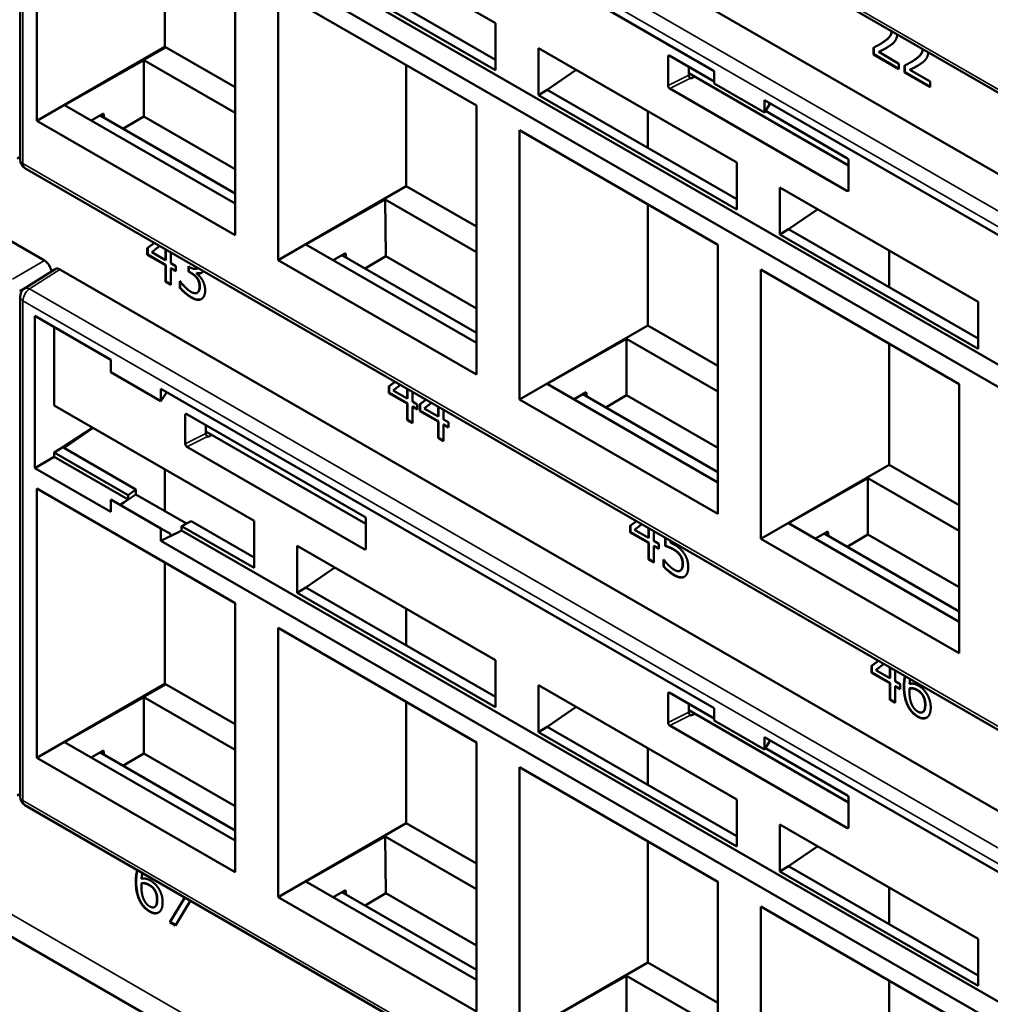
# Model space of a CAD drawing. Units: inches. Extents: x 0.1 to 33.9, y 0.6 to 21.4.
# Drawn here: x 30.5 to 31.9, y 13.5 to 15 of the extents above; entities that cross this region are included whole.
import ezdxf

# ---------------------------------------------------------------- set-up
doc = ezdxf.new("R2010")
doc.units = ezdxf.units.IN
doc.header["$MEASUREMENT"] = 0
doc.layers.add('Visible (ANSI)', color=7, linetype='Continuous', lineweight=50)
doc.layers.add('Visible Narrow (ANSI)', color=7, linetype='Continuous', lineweight=35)

msp = doc.modelspace()

# ---------------------------------------------------------------- linework, layer by layer
at = {"layer": 'Visible (ANSI)'}
for p, q in [((23.6172, 17.5462), (32.9775, 12.142)), ((30.4932, 14.6455), (28.287, 15.9192)), ((32.6667, 14.4954), (30.4631, 15.7676)), ((32.7232, 14.3378), (30.517, 15.6115)), ((30.4556, 14.8008), (30.4556, 15.5695)), ((30.6723, 15.4281), (31.5232, 14.9369)), ((30.4813, 14.8606), (30.4813, 15.2745)), ((32.4779, 14.1861), (30.7041, 15.2102)), ((32.4513, 14.1672), (30.6723, 15.1943)), ((30.8817, 15.1866), (31.1866, 15.0106)), ((30.6784, 15.1607), (30.6784, 14.9744)), ((31.1866, 14.9384), (30.8817, 15.1145)), ((30.8949, 15.1227), (31.1866, 14.9543)), ((30.7862, 15.0985), (30.7862, 14.6845)), ((30.8525, 14.6463), (30.8525, 15.0602)), ((30.8525, 15.0602), (31.1574, 14.8842)), ((31.1866, 15.0106), (31.1866, 14.9384)), ((31.7773, 14.9778), (31.7778, 14.9782)), ((30.6784, 14.9744), (30.4813, 14.8606)), ((30.6801, 14.9734), (30.7862, 14.9122)), ((31.2529, 14.9723), (31.5578, 14.7962)), ((31.2529, 14.9001), (31.2529, 14.9723)), ((31.768, 14.9624), (31.768, 14.9729)), ((31.768, 14.9624), (31.7685, 14.9628)), ((31.8072, 14.9398), (31.768, 14.9624)), ((31.7685, 14.9731), (31.7685, 14.9628)), ((31.7685, 14.9628), (31.8072, 14.9404)), ((31.776, 14.9663), (31.7765, 14.9667)), ((31.776, 14.9663), (31.8072, 14.9483)), ((30.6457, 14.9538), (30.5237, 14.8847)), ((30.6457, 14.9538), (30.7862, 14.8727)), ((30.6457, 14.9538), (30.6457, 14.8673)), ((31.4521, 14.9147), (31.4521, 14.959)), ((31.4548, 14.9605), (31.5232, 14.921)), ((31.8072, 14.9483), (31.8072, 14.9398)), ((31.825, 14.9503), (31.8256, 14.9506)), ((31.0496, 14.9464), (31.0496, 14.7601)), ((31.2661, 14.9083), (31.311, 14.9387)), ((31.4838, 14.9437), (31.4838, 14.9306)), ((31.7298, 14.7919), (31.4838, 14.9339)), ((31.5232, 14.9179), (31.5232, 14.9369)), ((31.8157, 14.9349), (31.8157, 14.9453)), ((31.8157, 14.9349), (31.8163, 14.9352)), ((31.855, 14.9122), (31.8157, 14.9349)), ((31.8163, 14.9456), (31.8163, 14.9352)), ((31.8163, 14.9352), (31.855, 14.9128)), ((31.8237, 14.9388), (31.8242, 14.9391)), ((31.8237, 14.9388), (31.855, 14.9207)), ((31.4865, 14.926), (31.4876, 14.9254)), ((31.4876, 14.9254), (31.4934, 14.9284)), ((31.6004, 14.8733), (31.5232, 14.9179)), ((31.855, 14.9207), (31.855, 14.9122)), ((31.2529, 14.9001), (31.2661, 14.9083)), ((31.2661, 14.9083), (31.5578, 14.7399)), ((31.7272, 14.7528), (31.4548, 14.9101)), ((31.5578, 14.7241), (31.2529, 14.9001)), ((31.6004, 14.8923), (32.4513, 14.4011)), ((31.6004, 14.8923), (31.6004, 14.8733)), ((31.6093, 14.8872), (31.6004, 14.8733)), ((30.7862, 14.7331), (30.5237, 14.8847)), ((30.5839, 14.8717), (30.565, 14.8608)), ((30.585, 14.865), (30.5839, 14.8717)), ((31.1574, 14.8842), (31.1574, 14.4702)), ((31.4209, 14.8753), (31.4209, 14.819)), ((31.6019, 14.8756), (31.7272, 14.8032)), ((30.7862, 14.6845), (30.4813, 14.8606)), ((30.5786, 14.8687), (30.7862, 14.7488)), ((30.6457, 14.8673), (30.6138, 14.8483)), ((30.7862, 14.7862), (30.6457, 14.8673)), ((31.2237, 14.4319), (31.2237, 14.8459)), ((31.2237, 14.8459), (31.5287, 14.6698)), ((30.4511, 14.8027), (30.4556, 14.8051)), ((31.5578, 14.7962), (31.5578, 14.7241)), ((31.7298, 14.7987), (31.7298, 14.7543)), ((32.6667, 13.5156), (30.4631, 14.7878)), ((31.0496, 14.7601), (30.8525, 14.6463)), ((31.0496, 14.7601), (31.1574, 14.6978)), ((31.6241, 14.758), (31.9291, 14.5819)), ((31.6241, 14.6858), (31.6241, 14.758)), ((31.0169, 14.7395), (30.8949, 14.6703)), ((31.0169, 14.7395), (31.1574, 14.6584)), ((31.0169, 14.7395), (31.0182, 14.6522)), ((31.4209, 14.7321), (31.4209, 14.5457)), ((31.6374, 14.694), (31.6823, 14.7244)), ((31.6241, 14.6858), (31.6374, 14.694)), ((31.6374, 14.694), (31.9291, 14.5256)), ((31.9291, 14.5098), (31.6241, 14.6858)), ((30.6513, 14.6648), (30.6621, 14.6729)), ((30.6513, 14.6648), (30.6519, 14.6651)), ((30.6513, 14.6544), (30.6513, 14.6648)), ((30.6622, 14.6729), (30.6519, 14.6651)), ((30.6519, 14.6651), (30.6519, 14.6547)), ((30.6706, 14.668), (30.658, 14.6585)), ((30.6794, 14.6461), (30.6794, 14.6629)), ((30.68, 14.6464), (30.68, 14.6626)), ((31.1574, 14.5188), (30.8949, 14.6703)), ((31.5287, 14.6698), (31.5287, 14.2559)), ((31.7921, 14.661), (31.7921, 14.6047)), ((30.6513, 14.6544), (30.6519, 14.6547)), ((30.6794, 14.6382), (30.6513, 14.6544)), ((30.6519, 14.6547), (30.68, 14.6385)), ((30.658, 14.6585), (30.6794, 14.6461)), ((30.6794, 14.6461), (30.68, 14.6464)), ((30.6876, 14.6582), (30.6876, 14.6414)), ((31.1574, 14.4702), (30.8525, 14.6463)), ((30.9559, 14.657), (30.937, 14.646)), ((30.9506, 14.6539), (31.1574, 14.5345)), ((30.957, 14.6502), (30.9559, 14.657)), ((31.0182, 14.6522), (30.9864, 14.6332)), ((31.1574, 14.5719), (31.0182, 14.6522)), ((30.4625, 14.6024), (30.5094, 14.6323)), ((32.7232, 13.358), (30.517, 14.6317)), ((30.6794, 14.6382), (30.68, 14.6385)), ((30.6794, 14.613), (30.6794, 14.6382)), ((30.68, 14.6385), (30.68, 14.6133)), ((30.6876, 14.6414), (30.6952, 14.637)), ((30.6876, 14.6335), (30.6882, 14.6338)), ((30.6952, 14.6291), (30.6876, 14.6335)), ((30.6876, 14.6335), (30.6876, 14.6082)), ((30.6882, 14.6338), (30.6952, 14.6297)), ((30.6952, 14.637), (30.6952, 14.6291)), ((30.7145, 14.6285), (30.7145, 14.6367)), ((30.7145, 14.6367), (30.7173, 14.635)), ((30.7145, 14.6285), (30.715, 14.6288)), ((30.715, 14.6363), (30.715, 14.6288)), ((30.715, 14.6288), (30.7187, 14.6267)), ((30.7276, 14.6332), (30.7282, 14.6335)), ((31.5949, 14.2176), (31.5949, 14.6316)), ((31.5949, 14.6316), (31.8999, 14.4555)), ((30.7015, 14.6032), (30.7015, 14.6136)), ((30.7015, 14.6136), (30.7021, 14.6132)), ((30.7181, 14.6264), (30.7145, 14.6285)), ((30.7272, 14.6262), (30.7277, 14.6265)), ((30.7272, 14.6262), (30.7272, 14.6255)), ((30.6794, 14.613), (30.68, 14.6133)), ((30.6876, 14.6082), (30.6794, 14.613)), ((30.68, 14.6133), (30.6876, 14.6088)), ((30.7015, 14.6032), (30.702, 14.6035)), ((30.702, 14.6133), (30.702, 14.6035)), ((30.4556, 13.821), (30.4556, 14.5897)), ((30.7277, 14.5958), (30.7283, 14.5961)), ((31.9291, 14.5819), (31.9291, 14.5098)), ((30.4784, 14.5603), (30.5951, 14.4929)), ((30.4784, 14.3264), (30.4784, 14.5603)), ((30.5081, 14.4225), (30.5081, 14.5432)), ((31.4209, 14.5457), (31.2237, 14.4319)), ((31.4209, 14.5457), (31.5287, 14.4835)), ((31.3881, 14.5252), (31.2661, 14.456)), ((31.3881, 14.5252), (31.3881, 14.4387)), ((31.3881, 14.5252), (31.5287, 14.444)), ((31.7921, 14.5177), (31.7921, 14.3314)), ((30.5951, 14.474), (30.5951, 14.4929)), ((30.6723, 14.4294), (30.5951, 14.474)), ((30.6723, 14.4483), (31.5232, 13.9571)), ((30.6723, 14.4483), (30.6723, 14.4294)), ((31.0226, 14.452), (31.0322, 14.4593)), ((31.0226, 14.452), (31.0231, 14.4523)), ((31.0226, 14.4416), (31.0226, 14.452)), ((31.0323, 14.4592), (31.0231, 14.4523)), ((31.0231, 14.4523), (31.0231, 14.442)), ((31.0406, 14.4544), (31.0293, 14.4457)), ((31.0507, 14.4333), (31.0507, 14.4486)), ((31.0512, 14.4336), (31.0512, 14.4483)), ((31.5287, 14.3044), (31.2661, 14.456)), ((31.8999, 14.4555), (31.8999, 14.0415)), ((30.6813, 14.4432), (30.6723, 14.4294)), ((31.0226, 14.4416), (31.0231, 14.442)), ((31.0507, 14.4254), (31.0226, 14.4416)), ((31.0231, 14.442), (31.0512, 14.4257)), ((31.0293, 14.4457), (31.0507, 14.4333)), ((31.0507, 14.4333), (31.0512, 14.4336)), ((31.0589, 14.4439), (31.0589, 14.4286)), ((31.0703, 14.4244), (31.08, 14.4317)), ((31.5287, 14.2559), (31.2237, 14.4319)), ((31.3264, 14.4431), (31.3075, 14.4321)), ((31.3211, 14.44), (31.5287, 14.3202)), ((31.3274, 14.4363), (31.3264, 14.4431)), ((31.3881, 14.4387), (31.3563, 14.4197)), ((31.5287, 14.3575), (31.3881, 14.4387)), ((30.5081, 14.4225), (30.8154, 14.2451)), ((31.0507, 14.4254), (31.0512, 14.4257)), ((31.0507, 14.4002), (31.0507, 14.4254)), ((31.0512, 14.4257), (31.0512, 14.4005)), ((31.0589, 14.4286), (31.0665, 14.4242)), ((31.0589, 14.4207), (31.0594, 14.421)), ((31.0665, 14.4163), (31.0589, 14.4207)), ((31.0589, 14.4207), (31.0589, 14.3954)), ((31.0594, 14.421), (31.0665, 14.4169)), ((31.0665, 14.4242), (31.0665, 14.4163)), ((31.0703, 14.4244), (31.0709, 14.4247)), ((31.0703, 14.4141), (31.0703, 14.4244)), ((31.08, 14.4316), (31.0709, 14.4247)), ((31.0709, 14.4247), (31.0709, 14.4144)), ((31.0884, 14.4268), (31.077, 14.4181)), ((31.077, 14.4181), (31.0984, 14.4058)), ((31.0984, 14.4058), (31.0984, 14.421)), ((31.099, 14.4061), (31.099, 14.4207)), ((30.7097, 14.3635), (30.7097, 14.4078)), ((30.7123, 14.4094), (30.9847, 14.2521)), ((31.0703, 14.4141), (31.0709, 14.4144)), ((31.0984, 14.3978), (31.0703, 14.4141)), ((31.0709, 14.4144), (31.099, 14.3982)), ((31.0984, 14.4058), (31.099, 14.4061)), ((31.1066, 14.4163), (31.1066, 14.401)), ((30.5216, 14.3584), (30.5672, 14.3883)), ((30.5233, 14.3574), (30.5678, 14.388)), ((30.7414, 14.3926), (30.7414, 14.3795)), ((31.0507, 14.4002), (31.0512, 14.4005)), ((31.0589, 14.3954), (31.0507, 14.4002)), ((31.0512, 14.4005), (31.0589, 14.396)), ((31.0984, 14.3978), (31.099, 14.3982)), ((31.0984, 14.3726), (31.0984, 14.3978)), ((31.099, 14.3982), (31.099, 14.3729)), ((31.1066, 14.401), (31.1142, 14.3967)), ((31.1066, 14.3931), (31.1072, 14.3934)), ((31.1142, 14.3887), (31.1066, 14.3931)), ((31.1066, 14.3931), (31.1066, 14.3679)), ((31.1072, 14.3934), (31.1142, 14.3893)), ((31.1142, 14.3967), (31.1142, 14.3887)), ((30.9874, 14.2408), (30.7414, 14.3828)), ((30.744, 14.3749), (30.7451, 14.3743)), ((30.7451, 14.3743), (30.751, 14.3772)), ((31.0984, 14.3726), (31.099, 14.3729)), ((31.1066, 14.3679), (31.0984, 14.3726)), ((31.099, 14.3729), (31.1066, 14.3685)), ((30.5081, 14.3504), (30.5216, 14.3584)), ((30.5216, 14.3584), (30.5233, 14.3574)), ((30.5233, 14.3574), (30.5233, 14.3574)), ((30.5237, 14.3572), (30.6338, 14.2936)), ((30.9847, 14.2017), (30.7123, 14.3589)), ((30.4784, 14.3264), (30.5081, 14.3436)), ((30.5081, 14.3436), (30.5081, 14.3504)), ((30.6217, 14.2847), (30.5081, 14.3504)), ((30.6217, 14.2779), (30.5081, 14.3436)), ((30.5951, 14.259), (30.4784, 14.3264)), ((31.7921, 14.3314), (31.5949, 14.2176)), ((31.7921, 14.3314), (31.8999, 14.2692)), ((30.6784, 14.3242), (30.6784, 14.2601)), ((31.7594, 14.3109), (31.6374, 14.2417)), ((31.7594, 14.3109), (31.7594, 14.2244)), ((31.7594, 14.3109), (31.8999, 14.2297)), ((30.4813, 13.8808), (30.4813, 14.2948)), ((30.4813, 14.2948), (30.7862, 14.1187)), ((30.6169, 14.2745), (30.6337, 14.2859)), ((30.6217, 14.2847), (30.6338, 14.2936)), ((30.6217, 14.2779), (30.6217, 14.2847)), ((30.6337, 14.2859), (30.7114, 14.241)), ((30.6338, 14.2936), (30.6338, 14.2893)), ((30.6723, 14.2334), (30.5951, 14.278)), ((30.5951, 14.278), (30.5951, 14.259)), ((30.6096, 14.2696), (30.6169, 14.2745)), ((30.6169, 14.2745), (30.6217, 14.2779)), ((30.7185, 14.2447), (30.7041, 14.2372)), ((30.8154, 14.1729), (30.7041, 14.2372)), ((30.7041, 14.2372), (30.7041, 14.2304)), ((30.7185, 14.2447), (30.8154, 14.1888)), ((30.8154, 14.2451), (30.8154, 14.1729)), ((30.9874, 14.2475), (30.9874, 14.2032)), ((31.3938, 14.2377), (31.4034, 14.2449)), ((31.3938, 14.2377), (31.3943, 14.238)), ((31.3938, 14.2273), (31.3938, 14.2377)), ((31.4035, 14.2449), (31.3943, 14.238)), ((31.3943, 14.238), (31.3943, 14.2276)), ((31.4119, 14.2401), (31.4005, 14.2314)), ((31.8999, 14.0901), (31.6374, 14.2417)), ((30.6723, 14.2334), (30.6868, 14.2251)), ((30.6723, 14.2145), (30.6723, 14.2334)), ((30.6723, 14.2145), (30.6983, 14.2275)), ((30.6868, 14.222), (30.6983, 14.2275)), ((30.6868, 14.222), (30.6868, 14.2251)), ((30.7041, 14.2304), (30.6983, 14.2275)), ((32.4779, 13.2063), (30.7041, 14.2304)), ((31.3938, 14.2273), (31.3943, 14.2276)), ((31.4219, 14.2111), (31.3938, 14.2273)), ((31.3943, 14.2276), (31.4224, 14.2114)), ((31.4005, 14.2314), (31.4219, 14.219)), ((31.4219, 14.219), (31.4219, 14.2343)), ((31.4224, 14.2193), (31.4224, 14.234)), ((31.4301, 14.2295), (31.4301, 14.2143)), ((31.6976, 14.2287), (31.6787, 14.2178)), ((31.6923, 14.2257), (31.8999, 14.1058)), ((31.6987, 14.222), (31.6976, 14.2287)), ((31.7594, 14.2244), (31.7275, 14.2054)), ((31.8999, 14.1432), (31.7594, 14.2244)), ((32.4513, 13.1874), (30.6723, 14.2145)), ((30.8817, 14.2068), (31.1866, 14.0308)), ((30.8817, 14.1347), (30.8817, 14.2068)), ((31.4219, 14.219), (31.4224, 14.2193)), ((31.4219, 14.2111), (31.4224, 14.2114)), ((31.4219, 14.1858), (31.4219, 14.2111)), ((31.4224, 14.2114), (31.4224, 14.1861)), ((31.4301, 14.2143), (31.4377, 14.2099)), ((31.4301, 14.2064), (31.4306, 14.2067)), ((31.4377, 14.202), (31.4301, 14.2064)), ((31.4301, 14.2064), (31.4301, 14.1811)), ((31.4306, 14.2067), (31.4377, 14.2026)), ((31.4377, 14.2099), (31.4377, 14.202)), ((31.4478, 14.2065), (31.4478, 14.2193)), ((31.4478, 14.2065), (31.4483, 14.2068)), ((31.4483, 14.219), (31.4483, 14.2068)), ((31.456, 14.2146), (31.456, 14.2114)), ((31.8999, 14.0415), (31.5949, 14.2176)), ((31.4708, 14.1916), (31.4713, 14.1919)), ((30.6784, 14.1809), (30.6784, 13.9946)), ((31.4219, 14.1858), (31.4224, 14.1861)), ((31.4301, 14.1811), (31.4219, 14.1858)), ((31.4224, 14.1861), (31.4301, 14.1817)), ((31.4452, 14.175), (31.4452, 14.1855)), ((31.4452, 14.1855), (31.4458, 14.1851)), ((31.4452, 14.175), (31.4457, 14.1753)), ((31.4457, 14.1851), (31.4457, 14.1753)), ((30.8949, 14.1429), (30.9398, 14.1732)), ((31.4706, 14.1685), (31.4712, 14.1688)), ((31.4712, 14.1688), (31.4717, 14.1691)), ((30.8817, 14.1347), (30.8949, 14.1429)), ((31.1866, 13.9586), (30.8817, 14.1347)), ((30.8949, 14.1429), (31.1866, 13.9745)), ((30.7862, 14.1187), (30.7862, 13.7047)), ((31.0496, 14.1098), (31.0496, 14.0535)), ((30.8525, 13.6665), (30.8525, 14.0804)), ((30.8525, 14.0804), (31.1574, 13.9044)), ((31.1866, 14.0308), (31.1866, 13.9586)), ((31.765, 14.022), (31.7757, 14.03)), ((31.7758, 14.03), (31.7656, 14.0223)), ((31.7841, 14.0251), (31.7717, 14.0157)), ((31.765, 14.022), (31.7656, 14.0223)), ((31.765, 14.0116), (31.765, 14.022)), ((31.765, 14.0116), (31.7656, 14.0119)), ((31.7931, 13.9954), (31.765, 14.0116)), ((31.7656, 14.0223), (31.7656, 14.0119)), ((31.7656, 14.0119), (31.7937, 13.9957)), ((31.7717, 14.0157), (31.7931, 14.0033)), ((31.7931, 14.0033), (31.7931, 14.0199)), ((31.7937, 14.0036), (31.7937, 14.0196)), ((31.8013, 14.0152), (31.8013, 13.9986)), ((30.6784, 13.9946), (30.4813, 13.8808)), ((30.6801, 13.9936), (30.7862, 13.9324)), ((31.7931, 14.0033), (31.7937, 14.0036)), ((31.7931, 13.9954), (31.7937, 13.9957)), ((31.7931, 13.9701), (31.7931, 13.9954)), ((31.7937, 13.9957), (31.7937, 13.9704)), ((31.8013, 13.9986), (31.8089, 13.9942)), ((31.8089, 13.9942), (31.8089, 13.9863)), ((31.2529, 13.9925), (31.5578, 13.8164)), ((31.2529, 13.9203), (31.2529, 13.9925)), ((31.4521, 13.9349), (31.4521, 13.9792)), ((31.4548, 13.9807), (31.5232, 13.9412)), ((31.8013, 13.9907), (31.8019, 13.991)), ((31.8089, 13.9863), (31.8013, 13.9907)), ((31.8013, 13.9907), (31.8013, 13.9654)), ((31.8019, 13.991), (31.8089, 13.9869)), ((31.8235, 13.9873), (31.824, 13.9877)), ((31.843, 13.9776), (31.8435, 13.9779)), ((30.6457, 13.974), (30.5237, 13.9049)), ((30.6457, 13.974), (30.7862, 13.8929)), ((30.6457, 13.974), (30.6457, 13.8876)), ((31.0496, 13.9666), (31.0496, 13.7803)), ((31.4838, 13.9639), (31.4838, 13.9508)), ((31.7931, 13.9701), (31.7937, 13.9704)), ((31.8013, 13.9654), (31.7931, 13.9701)), ((31.7937, 13.9704), (31.8013, 13.966)), ((31.2661, 13.9285), (31.311, 13.9589)), ((31.7298, 13.8121), (31.4838, 13.9541)), ((31.4876, 13.9456), (31.4934, 13.9486)), ((31.5232, 13.9381), (31.5232, 13.9571)), ((31.8436, 13.9511), (31.8441, 13.9514)), ((31.4865, 13.9462), (31.4876, 13.9456)), ((31.6004, 13.8936), (31.5232, 13.9381)), ((31.2529, 13.9203), (31.2661, 13.9285)), ((31.5578, 13.7443), (31.2529, 13.9203)), ((31.2661, 13.9285), (31.5578, 13.7601)), ((31.7272, 13.773), (31.4548, 13.9303)), ((30.7862, 13.7533), (30.5237, 13.9049)), ((31.1574, 13.9044), (31.1574, 13.4904)), ((31.6004, 13.9125), (32.4513, 13.4213)), ((31.6004, 13.9125), (31.6004, 13.8936)), ((31.6093, 13.9074), (31.6004, 13.8936)), ((30.5839, 13.8919), (30.565, 13.881)), ((30.5786, 13.8889), (30.7862, 13.769)), ((30.585, 13.8852), (30.5839, 13.8919)), ((30.6457, 13.8876), (30.6138, 13.8685)), ((30.7862, 13.8064), (30.6457, 13.8876)), ((31.4209, 13.8955), (31.4209, 13.8392)), ((31.6019, 13.8958), (31.7272, 13.8234)), ((30.7862, 13.7047), (30.4813, 13.8808)), ((31.2237, 13.4521), (31.2237, 13.8661)), ((31.2237, 13.8661), (31.5287, 13.69)), ((30.4511, 13.8229), (30.4556, 13.8253)), ((31.5578, 13.8164), (31.5578, 13.7443)), ((31.7298, 13.8189), (31.7298, 13.7745)), ((32.6667, 12.5358), (30.4631, 13.808)), ((31.0496, 13.7803), (30.8525, 13.6665)), ((31.0496, 13.7803), (31.1574, 13.718)), ((31.6241, 13.7782), (31.9291, 13.6021)), ((31.6241, 13.706), (31.6241, 13.7782)), ((31.0169, 13.7597), (30.8949, 13.6905)), ((31.0169, 13.7597), (31.1574, 13.6786)), ((31.0169, 13.7597), (31.0182, 13.6725)), ((31.4209, 13.7523), (31.4209, 13.5659)), ((31.6374, 13.7142), (31.6823, 13.7446)), ((31.6241, 13.706), (31.6374, 13.7142)), ((31.9291, 13.53), (31.6241, 13.706)), ((31.6374, 13.7142), (31.9291, 13.5458)), ((31.1574, 13.539), (30.8949, 13.6905)), ((31.5287, 13.69), (31.5287, 13.2761)), ((30.6424, 13.6876), (30.6429, 13.6879)), ((30.6619, 13.6778), (30.6624, 13.6781)), ((30.9559, 13.6772), (30.937, 13.6662)), ((30.957, 13.6704), (30.9559, 13.6772)), ((31.7921, 13.6812), (31.7921, 13.6249)), ((30.6858, 13.6278), (30.7089, 13.6661)), ((30.6863, 13.6282), (30.7092, 13.666)), ((30.7176, 13.6611), (30.6948, 13.6226)), ((31.1574, 13.4904), (30.8525, 13.6665)), ((30.9506, 13.6741), (31.1574, 13.5547)), ((31.0182, 13.6725), (30.9864, 13.6534)), ((31.1574, 13.5921), (31.0182, 13.6725)), ((30.6625, 13.6513), (30.663, 13.6516)), ((31.5949, 13.2378), (31.5949, 13.6518)), ((31.5949, 13.6518), (31.8999, 13.4757)), ((30.6858, 13.6278), (30.6863, 13.6282)), ((30.6948, 13.6226), (30.6858, 13.6278)), ((30.6951, 13.6231), (30.6863, 13.6282)), ((31.9291, 13.6021), (31.9291, 13.53)), ((31.4209, 13.5659), (31.2237, 13.4521)), ((31.4209, 13.5659), (31.5287, 13.5037)), ((31.3881, 13.5454), (31.2661, 13.4762)), ((31.3881, 13.5454), (31.3881, 13.4589)), ((31.3881, 13.5454), (31.5287, 13.4642)), ((31.7921, 13.5379), (31.7921, 13.3516))]:
    msp.add_line(p, q, dxfattribs=at)
for centre, start, end in [((30.4706, 14.8008), 180, 240), ((30.4706, 14.5897), 122.5969, 180), ((30.4706, 13.821), 180, 240)]:
    msp.add_arc(centre, 0.015, start, end, dxfattribs=at)
for centre, major_axis, ratio, start_param, end_param in [((31.4548, 14.9574), (-0.00189, 0.00327), 0.572981, 5.501585, 7.064785), ((31.4865, 14.9291), (-0.00189, 0.00325), 0.578221, 0.782487, 2.351763), ((31.4548, 14.9131), (0.00189, -0.00325), 0.578221, 3.92408, 5.493355), ((31.7272, 14.8002), (-0.00188, 0.00325), 0.581753, 3.930789, 5.493989), ((31.7272, 14.7559), (-0.00189, 0.00325), 0.576465, 2.353306, 3.922581), ((30.4932, 14.6332), (-0.0075, 0.013), 0.577746, 4.054579, 5.497445), ((30.5171, 14.6195), (-0.0075, 0.013), 0.576955, 5.49813, 6.309347), ((30.7123, 14.4063), (-0.00189, 0.00327), 0.572981, 5.501585, 7.064785), ((30.744, 14.3779), (-0.00189, 0.00325), 0.578221, 0.782487, 2.351763), ((30.4813, 14.331), (-0.06, -0.0019), 0.597134, 3.908276, 3.917002), ((30.7123, 14.362), (0.00189, -0.00325), 0.578221, 3.92408, 5.493355), ((30.6072, 14.271), (-0.0181, -0.0371), 0.524987, 2.219796, 2.319554), ((30.9847, 14.249), (-0.00188, 0.00325), 0.581753, 3.930789, 5.493989), ((30.9847, 14.2047), (-0.00189, 0.00325), 0.576465, 2.353306, 3.922581), ((31.4548, 13.9776), (-0.00189, 0.00327), 0.572981, 5.501585, 7.064785), ((31.4865, 13.9493), (-0.00189, 0.00325), 0.578221, 0.782487, 2.351763), ((31.4548, 13.9333), (0.00189, -0.00325), 0.578221, 3.92408, 5.493355), ((31.7272, 13.8204), (-0.00188, 0.00325), 0.581753, 3.930789, 5.493989), ((31.7272, 13.7761), (-0.00189, 0.00325), 0.576465, 2.353306, 3.922581)]:
    msp.add_ellipse(centre, major_axis=major_axis, ratio=ratio, start_param=start_param, end_param=end_param, dxfattribs=at)
for points, knots in [([(31.7833, 14.9817), (31.7906, 14.9867), (31.7954, 14.9939), (31.7958, 14.9982)], [0, 0, 0, 1, 1.786748, 1.786748, 1.786748]), ([(31.7963, 14.9979), (31.7957, 14.994), (31.7911, 14.987), (31.7839, 14.982)], [-1.734047, -1.734047, -1.734047, -1, 0, 0, 0]), ([(31.8045, 14.9932), (31.8043, 14.9907), (31.8028, 14.9856), (31.8013, 14.9834)], [0.359608, 0.359608, 0.359608, 1, 2, 2, 2]), ([(31.7765, 14.9667), (31.7794, 14.9681), (31.7861, 14.9716), (31.7878, 14.9726)], [-2, -2, -2, -1, -0.637695, -0.637695, -0.637695]), ([(31.8311, 14.9541), (31.8384, 14.9591), (31.8431, 14.9663), (31.8436, 14.9706)], [0, 0, 0, 1, 1.786748, 1.786748, 1.786748]), ([(31.844, 14.9704), (31.8435, 14.9664), (31.8389, 14.9595), (31.8316, 14.9544)], [-1.734047, -1.734047, -1.734047, -1, 0, 0, 0]), ([(31.8522, 14.9656), (31.852, 14.9631), (31.8506, 14.958), (31.849, 14.9558)], [0.359608, 0.359608, 0.359608, 1, 2, 2, 2]), ([(31.8242, 14.9391), (31.8272, 14.9405), (31.8339, 14.9441), (31.8356, 14.945)], [-2, -2, -2, -1, -0.637695, -0.637695, -0.637695]), ([(30.7173, 14.635), (30.7231, 14.6317), (30.7281, 14.6332), (30.7289, 14.6344)], [0, 0, 0, 1, 1.386917, 1.386917, 1.386917]), ([(30.7375, 14.6294), (30.7367, 14.6281), (30.732, 14.6246), (30.7272, 14.6262)], [0.654455, 0.654455, 0.654455, 1, 2, 2, 2]), ([(30.7194, 14.5889), (30.7244, 14.586), (30.732, 14.585), (30.7346, 14.5864)], [-2, -2, -2, -1, -0.0873, -0.0873, -0.0873]), ([(31.4624, 14.1616), (31.4673, 14.1587), (31.4748, 14.158), (31.4773, 14.1593)], [-2, -2, -2, -1, -0.129169, -0.129169, -0.129169]), ([(31.8147, 13.99), (31.8147, 13.9996), (31.8164, 14.0064), (31.8164, 14.0065)], [0, 0, 0, 1, 1.014308, 1.014308, 1.014308]), ([(31.8441, 13.9514), (31.8444, 13.9515), (31.8478, 13.9541), (31.8478, 13.9626)], [0.913242, 0.913242, 0.913242, 1, 2, 2, 2]), ([(31.8363, 13.9443), (31.8405, 13.9418), (31.8473, 13.9413), (31.85, 13.9427)], [-2, -2, -2, -1, -0.094369, -0.094369, -0.094369]), ([(30.6336, 13.6902), (30.6336, 13.6998), (30.6356, 13.7075), (30.6358, 13.7083)], [0, 0, 0, 1, 1.135778, 1.135778, 1.135778]), ([(30.6342, 13.6905), (30.6342, 13.7001), (30.636, 13.7075), (30.6362, 13.7081)], [0, 0, 0, 1, 1.094854, 1.094854, 1.094854]), ([(30.663, 13.6516), (30.6633, 13.6518), (30.6667, 13.6544), (30.6667, 13.6628)], [0.913242, 0.913242, 0.913242, 1, 2, 2, 2]), ([(30.6689, 13.6429), (30.6663, 13.6415), (30.6595, 13.6421), (30.6552, 13.6446)], [0.094369, 0.094369, 0.094369, 1, 2, 2, 2])]:
    msp.add_open_spline(points, degree=2, knots=knots, dxfattribs=at)
for points in [[(31.768, 14.9729), (31.7722, 14.975), (31.7797, 14.9792), (31.7833, 14.9817)], [(31.7839, 14.982), (31.7809, 14.9799), (31.7778, 14.9782)], [(31.8013, 14.9834), (31.7997, 14.981), (31.7953, 14.9773), (31.7928, 14.9757)], [(31.7928, 14.9757), (31.7888, 14.973), (31.7789, 14.9678), (31.776, 14.9663)], [(31.8157, 14.9453), (31.82, 14.9474), (31.8275, 14.9516), (31.8311, 14.9541)], [(31.8405, 14.9481), (31.8365, 14.9454), (31.8267, 14.9402), (31.8237, 14.9388)], [(31.8316, 14.9544), (31.8287, 14.9524), (31.8256, 14.9506)], [(31.849, 14.9558), (31.8475, 14.9535), (31.843, 14.9497), (31.8405, 14.9481)], [(30.7291, 14.6342), (30.7287, 14.6338), (30.7282, 14.6335)], [(30.7277, 14.6183), (30.7259, 14.6208), (30.721, 14.6247), (30.7181, 14.6264)], [(30.7187, 14.6267), (30.7215, 14.625), (30.7264, 14.6211), (30.7282, 14.6186)], [(30.7272, 14.6255), (30.7292, 14.6239), (30.7338, 14.6191), (30.7358, 14.6158)], [(30.7277, 14.6265), (30.7318, 14.6252), (30.7349, 14.6268)], [(30.7315, 14.6054), (30.7315, 14.6094), (30.7295, 14.6157), (30.7277, 14.6183)], [(30.7282, 14.6186), (30.7301, 14.616), (30.7321, 14.6097), (30.7321, 14.6057)], [(30.7358, 14.6158), (30.7377, 14.6126), (30.7402, 14.6045), (30.7402, 14.5997)], [(30.7189, 14.5886), (30.7141, 14.5914), (30.7047, 14.5995), (30.7015, 14.6032)], [(30.702, 14.6035), (30.7052, 14.5998), (30.7146, 14.5917), (30.7194, 14.5889)], [(30.7021, 14.6132), (30.7048, 14.6094), (30.7139, 14.6), (30.7184, 14.5974)], [(30.728, 14.596), (30.7297, 14.5972), (30.7315, 14.6014), (30.7315, 14.6054)], [(30.7321, 14.6057), (30.7321, 14.6017), (30.7303, 14.5975), (30.7286, 14.5963)], [(30.7402, 14.5997), (30.7402, 14.5947), (30.7373, 14.588), (30.7346, 14.5864)], [(30.7184, 14.5974), (30.721, 14.5959), (30.7263, 14.5948), (30.728, 14.596)], [(30.7346, 14.5864), (30.7318, 14.5846), (30.7239, 14.5857), (30.7189, 14.5886)], [(30.7286, 14.5963), (30.7284, 14.5962), (30.7283, 14.5961)], [(31.4604, 14.201), (31.4569, 14.203), (31.4499, 14.2058), (31.4478, 14.2065)], [(31.4483, 14.2068), (31.4504, 14.2061), (31.4574, 14.2034), (31.4609, 14.2013)], [(31.456, 14.2114), (31.4575, 14.2108), (31.4605, 14.2092), (31.4618, 14.2085)], [(31.4618, 14.2085), (31.4667, 14.2057), (31.4734, 14.1999), (31.4765, 14.1954)], [(31.4708, 14.1916), (31.469, 14.1945), (31.4636, 14.1991), (31.4604, 14.201)], [(31.4609, 14.2013), (31.4642, 14.1995), (31.4695, 14.1948), (31.4713, 14.1919)], [(31.4744, 14.1789), (31.4744, 14.1829), (31.4725, 14.1889), (31.4708, 14.1916)], [(31.4713, 14.1919), (31.4731, 14.1892), (31.4749, 14.1832), (31.4749, 14.1792)], [(31.4765, 14.1954), (31.4797, 14.1908), (31.4831, 14.1805), (31.4831, 14.1739)], [(31.4618, 14.1612), (31.4573, 14.1639), (31.4484, 14.1713), (31.4452, 14.175)], [(31.4457, 14.1753), (31.4489, 14.1716), (31.4578, 14.1642), (31.4624, 14.1616)], [(31.4458, 14.1851), (31.4468, 14.1837), (31.4504, 14.1794), (31.4526, 14.1772)], [(31.4526, 14.1772), (31.4552, 14.1747), (31.4593, 14.1712), (31.462, 14.1697)], [(31.4712, 14.1688), (31.4728, 14.1701), (31.4744, 14.175), (31.4744, 14.1789)], [(31.4749, 14.1792), (31.4749, 14.1753), (31.4733, 14.1704), (31.4717, 14.1691)], [(31.4774, 14.1594), (31.4748, 14.1576), (31.4668, 14.1584), (31.4618, 14.1612)], [(31.462, 14.1697), (31.4646, 14.1682), (31.4694, 14.1675), (31.4712, 14.1688)], [(31.4717, 14.1691), (31.4714, 14.169), (31.4712, 14.1688)], [(31.4831, 14.1739), (31.4831, 14.1686), (31.4801, 14.1612), (31.4774, 14.1594)], [(31.8168, 14.0062), (31.8152, 13.9996), (31.8152, 13.9903)], [(31.8246, 14.0017), (31.8238, 13.9986), (31.8235, 13.9944)], [(31.8235, 13.9944), (31.8265, 13.9951), (31.8329, 13.9941), (31.8367, 13.9919)], [(31.8217, 13.9588), (31.8184, 13.9647), (31.8147, 13.9802), (31.8147, 13.99)], [(31.8152, 13.9903), (31.8152, 13.9805), (31.8189, 13.965), (31.8222, 13.9591)], [(31.8235, 13.9873), (31.8234, 13.9863), (31.8233, 13.9843), (31.8233, 13.9828)], [(31.8233, 13.9828), (31.8233, 13.9752), (31.8259, 13.9643), (31.8278, 13.9608)], [(31.8348, 13.9848), (31.8318, 13.9866), (31.8262, 13.9877), (31.8235, 13.9873)], [(31.8353, 13.9852), (31.8323, 13.9869), (31.8267, 13.988), (31.824, 13.9877)], [(31.843, 13.9776), (31.8413, 13.9801), (31.837, 13.9836), (31.8348, 13.9848)], [(31.8435, 13.9779), (31.8418, 13.9804), (31.8376, 13.9839), (31.8353, 13.9852)], [(31.8367, 13.9919), (31.8404, 13.9898), (31.846, 13.9848), (31.849, 13.9804)], [(31.8473, 13.9623), (31.8473, 13.9668), (31.8452, 13.9741), (31.843, 13.9776)], [(31.8478, 13.9626), (31.8478, 13.9671), (31.8458, 13.9744), (31.8435, 13.9779)], [(31.849, 13.9804), (31.8525, 13.9754), (31.856, 13.964), (31.856, 13.9577)], [(31.8358, 13.952), (31.8409, 13.949), (31.8473, 13.9538), (31.8473, 13.9623)], [(31.8357, 13.944), (31.8315, 13.9465), (31.8244, 13.9539), (31.8217, 13.9588)], [(31.8222, 13.9591), (31.8249, 13.9542), (31.832, 13.9468), (31.8363, 13.9443)], [(31.8278, 13.9608), (31.8296, 13.9574), (31.8336, 13.9533), (31.8358, 13.952)], [(31.856, 13.9577), (31.856, 13.952), (31.8527, 13.9443), (31.85, 13.9427)], [(31.85, 13.9427), (31.8471, 13.9409), (31.84, 13.9415), (31.8357, 13.944)], [(30.6406, 13.659), (30.6373, 13.6649), (30.6336, 13.6805), (30.6336, 13.6902)], [(30.6412, 13.6593), (30.6379, 13.6652), (30.6342, 13.6808), (30.6342, 13.6905)], [(30.6441, 13.7036), (30.6428, 13.7), (30.6424, 13.6947)], [(30.6424, 13.6947), (30.6454, 13.6954), (30.6518, 13.6944), (30.6556, 13.6922)], [(30.6556, 13.6922), (30.6594, 13.69), (30.6649, 13.6851), (30.668, 13.6807)], [(30.6424, 13.6876), (30.6423, 13.6866), (30.6422, 13.6846), (30.6422, 13.6831)], [(30.6422, 13.6831), (30.6422, 13.6754), (30.6448, 13.6646), (30.6468, 13.661)], [(30.6537, 13.6851), (30.6507, 13.6868), (30.6451, 13.688), (30.6424, 13.6876)], [(30.6543, 13.6854), (30.6513, 13.6871), (30.6457, 13.6883), (30.6429, 13.6879)], [(30.6619, 13.6778), (30.6602, 13.6804), (30.656, 13.6838), (30.6537, 13.6851)], [(30.6624, 13.6781), (30.6607, 13.6807), (30.6565, 13.6841), (30.6543, 13.6854)], [(30.6662, 13.6625), (30.6662, 13.6671), (30.6642, 13.6744), (30.6619, 13.6778)], [(30.6667, 13.6628), (30.6667, 13.6674), (30.6647, 13.6747), (30.6624, 13.6781)], [(30.668, 13.6807), (30.6715, 13.6756), (30.6749, 13.6643), (30.6749, 13.658)], [(30.6468, 13.661), (30.6486, 13.6577), (30.6525, 13.6535), (30.6547, 13.6523)], [(30.6547, 13.6523), (30.6599, 13.6493), (30.6662, 13.6541), (30.6662, 13.6625)], [(30.6547, 13.6443), (30.6504, 13.6467), (30.6433, 13.6541), (30.6406, 13.659)], [(30.6552, 13.6446), (30.6509, 13.647), (30.6438, 13.6544), (30.6412, 13.6593)], [(30.6689, 13.6429), (30.6661, 13.6412), (30.6589, 13.6418), (30.6547, 13.6443)], [(30.6749, 13.658), (30.6749, 13.6523), (30.6716, 13.6446), (30.6689, 13.6429)]]:
    msp.add_open_spline(points, degree=2, dxfattribs=at)
for points in [[(30.6784, 14.9744), (30.6793, 14.9739), (30.6801, 14.9734)], [(30.6784, 13.9946), (30.6793, 13.9941), (30.6801, 13.9936)]]:
    msp.add_rational_spline(points, [1.00001827382, 1.00003731342, 1.00003731342], degree=2, dxfattribs=at)
at = {"layer": 'Visible Narrow (ANSI)'}
for p, q in [((23.5962, 17.5925), (32.9566, 12.1883)), ((32.6636, 14.5022), (30.46, 15.7745)), ((32.674, 14.3093), (30.4703, 15.5816)), ((30.46, 14.7947), (30.46, 15.5634)), ((30.46, 15.5634), (32.6636, 14.2911)), ((31.7833, 14.9817), (31.7839, 14.982)), ((30.6801, 14.9734), (30.6457, 14.9538)), ((31.4521, 14.959), (31.4553, 14.9602)), ((31.8311, 14.9541), (31.8316, 14.9544)), ((31.4838, 14.9306), (31.4521, 14.9147)), ((31.4548, 14.9101), (31.4865, 14.926)), ((30.5237, 14.8847), (30.4813, 14.8606)), ((30.4556, 14.8103), (30.4545, 14.8098)), ((32.6636, 13.5224), (30.46, 14.7947)), ((31.7298, 14.7547), (31.7272, 14.7528)), ((30.4932, 14.6455), (30.4439, 14.617)), ((30.4703, 14.6018), (30.517, 14.6317)), ((30.7181, 14.6264), (30.7187, 14.6267)), ((30.7277, 14.6183), (30.7282, 14.6186)), ((30.4545, 14.5987), (30.4771, 14.6117)), ((32.674, 13.3295), (30.4703, 14.6018)), ((30.7315, 14.6054), (30.7321, 14.6057)), ((30.46, 13.8149), (30.46, 14.5836)), ((30.46, 14.5836), (32.6636, 13.3113)), ((30.7189, 14.5886), (30.7194, 14.5889)), ((30.728, 14.596), (30.7286, 14.5963)), ((30.7097, 14.4078), (30.7128, 14.4091)), ((30.7414, 14.3795), (30.7097, 14.3635)), ((30.7123, 14.3589), (30.744, 14.3749)), ((30.9874, 14.2036), (30.9847, 14.2017)), ((31.4604, 14.201), (31.4609, 14.2013)), ((31.4744, 14.1789), (31.4749, 14.1792)), ((31.4618, 14.1612), (31.4624, 14.1616)), ((30.6801, 13.9936), (30.6457, 13.974)), ((31.4521, 13.9792), (31.4553, 13.9804)), ((31.8147, 13.99), (31.8152, 13.9903)), ((31.8348, 13.9848), (31.8353, 13.9852)), ((31.8473, 13.9623), (31.8478, 13.9626)), ((31.4838, 13.9508), (31.4521, 13.9349)), ((31.8217, 13.9588), (31.8222, 13.9591)), ((31.4548, 13.9303), (31.4865, 13.9462)), ((31.8357, 13.944), (31.8363, 13.9443)), ((30.5237, 13.9049), (30.4813, 13.8808)), ((30.4556, 13.8305), (30.4545, 13.83)), ((32.6636, 12.5426), (30.46, 13.8149)), ((31.7298, 13.7749), (31.7272, 13.773)), ((30.6336, 13.6902), (30.6342, 13.6905)), ((30.6537, 13.6851), (30.6543, 13.6854)), ((30.6662, 13.6625), (30.6667, 13.6628)), ((30.6406, 13.659), (30.6412, 13.6593)), ((30.6547, 13.6443), (30.6552, 13.6446))]:
    msp.add_line(p, q, dxfattribs=at)
for centre, major_axis, ratio, start_param, end_param in [((30.4706, 14.8008), (-0.015, 0), 0.57735, 0, 0.785398), ((30.4706, 14.8008), (-0.0075, -0.013), 0.57735, 5.497787, 6.283185), ((30.4706, 14.5897), (-0.0075, -0.013), 0.57735, 3.953171, 5.497787), ((30.4706, 14.5897), (-0.0081, 0.0126), 0.576955, 5.471968, 6.283185), ((30.4706, 14.5897), (-0.015, 0), 0.57735, 0, 0.785398), ((30.4706, 13.821), (-0.015, 0), 0.57735, 0, 0.785398), ((30.4706, 13.821), (-0.0075, -0.013), 0.57735, 5.497787, 6.283185)]:
    msp.add_ellipse(centre, major_axis=major_axis, ratio=ratio, start_param=start_param, end_param=end_param, dxfattribs=at)

doc.saveas('drawing.dxf')
